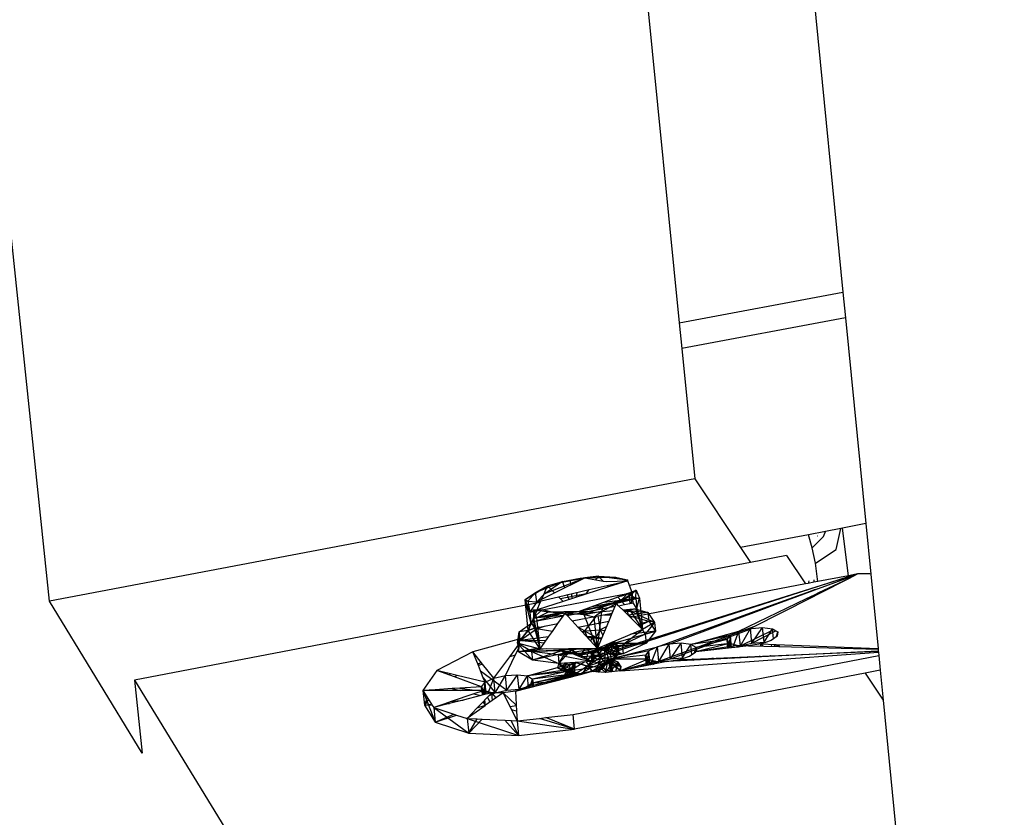
# Model space of a CAD drawing. Extents: x -88 to 83, y -46 to 39.
# Drawn here: x -76 to -71, y -28 to -23 of the extents above; entities that cross this region are included whole.
import ezdxf

# ---------------------------------------------------------------- set-up
doc = ezdxf.new("R2010")
doc.units = 0
doc.header["$MEASUREMENT"] = 0
doc.layers.get('0').update_dxf_attribs({"linetype": 'CONTINUOUS'})

msp = doc.modelspace()

# ---------------------------------------------------------------- linework, layer by layer
for p, q in [((-75.9861, -26.3564), (-79.737, 9.3798)), ((-72.943, -19.6691), (-72.4321, -24.7863)), ((-71.825, -21.403), (-71.5087, -24.6133)), ((-72.4321, -24.7863), (-71.5087, -24.6133)), ((-71.5087, -24.6133), (-71.4944, -24.7582)), ((-71.4944, -24.7582), (-72.4176, -24.9315)), ((-71.4944, -24.7582), (-71.38, -25.9188)), ((-72.4321, -24.7863), (-72.4176, -24.9315)), ((-72.4176, -24.9315), (-72.3443, -25.6657)), ((-72.3443, -25.6657), (-75.9861, -26.3564)), ((-72.3443, -25.6657), (-72.0868, -26.0537)), ((-71.5214, -25.9458), (-71.6078, -25.9623)), ((-71.5462, -26.0638), (-71.5214, -25.9458)), ((-71.5105, -25.9437), (-71.5214, -25.9458)), ((-71.38, -25.9188), (-71.5105, -25.9437)), ((-71.478, -26.2126), (-71.5105, -25.9437)), ((-71.38, -25.9188), (-71.3519, -26.2036)), ((-71.7033, -25.9816), (-72.0868, -26.0537)), ((-71.7033, -25.9816), (-71.7037, -25.9806)), ((-71.6078, -25.9623), (-71.7033, -25.9816)), ((-71.682, -26.0544), (-71.7033, -25.9816)), ((-71.682, -26.0544), (-71.6186, -25.9919)), ((-71.6538, -25.9885), (-71.6528, -25.9872)), ((-71.6186, -25.9919), (-71.6078, -25.9623)), ((-72.0868, -26.0537), (-72.0312, -26.1375)), ((-71.6642, -26.1419), (-71.682, -26.0544)), ((-71.8264, -26.0983), (-72.0312, -26.1375)), ((-71.8264, -26.0983), (-71.7195, -26.2588)), ((-71.6642, -26.1419), (-71.5462, -26.0638)), ((-72.0312, -26.1375), (-72.7124, -26.2676)), ((-71.6518, -26.2319), (-71.6642, -26.1419)), ((-72.9922, -26.2259), (-72.8879, -26.2145)), ((-72.8879, -26.2145), (-72.9655, -26.2251)), ((-72.9655, -26.2251), (-72.7917, -26.2208)), ((-72.957, -26.6836), (-71.4274, -26.2029)), ((-72.9028, -26.2358), (-72.8879, -26.2145)), ((-72.862, -26.2427), (-72.8879, -26.2145)), ((-72.8879, -26.2145), (-72.7246, -26.2358)), ((-72.8879, -26.2145), (-72.7917, -26.2208)), ((-71.4274, -26.2029), (-72.8715, -26.6666)), ((-72.7917, -26.2208), (-72.7246, -26.2358)), ((-72.7917, -26.2208), (-72.7222, -26.2409)), ((-71.478, -26.2126), (-71.6504, -26.2456)), ((-71.6466, -26.2845), (-71.4769, -26.2223)), ((-71.4274, -26.2029), (-71.478, -26.2126)), ((-71.4769, -26.2223), (-71.477, -26.221)), ((-71.4769, -26.2223), (-71.4274, -26.2029)), ((-71.4762, -26.2278), (-71.4274, -26.2029)), ((-71.3563, -26.202), (-71.4274, -26.2029)), ((-71.3519, -26.2036), (-71.3563, -26.202)), ((-71.3519, -26.2036), (-71.3105, -26.624)), ((-73.302, -26.346), (-73.1765, -26.2696)), ((-73.2444, -26.3072), (-73.0919, -26.245)), ((-73.2444, -26.3072), (-73.1022, -26.251)), ((-73.2444, -26.3072), (-73.1765, -26.2696)), ((-73.2086, -26.3452), (-73.1765, -26.2696)), ((-73.1917, -26.3128), (-72.9655, -26.2251)), ((-73.1917, -26.3128), (-73.1022, -26.251)), ((-73.1765, -26.2696), (-73.0919, -26.245)), ((-73.1362, -26.3094), (-73.1765, -26.2696)), ((-73.1362, -26.3094), (-72.9655, -26.2251)), ((-73.1022, -26.251), (-72.9655, -26.2251)), ((-73.1022, -26.251), (-72.9922, -26.2259)), ((-73.0919, -26.245), (-73.1022, -26.251)), ((-73.0919, -26.245), (-72.9922, -26.2259)), ((-73.0919, -26.245), (-73.0465, -26.2393)), ((-73.0786, -26.2809), (-73.0919, -26.245)), ((-73.0465, -26.2393), (-72.9922, -26.2259)), ((-73.0441, -26.2639), (-73.0465, -26.2393)), ((-72.9948, -26.2396), (-72.9922, -26.2259)), ((-72.9922, -26.2259), (-72.9655, -26.2251)), ((-72.9655, -26.2251), (-72.9028, -26.2358)), ((-72.8316, -26.276), (-72.9597, -26.3172)), ((-72.9416, -26.2913), (-72.8391, -26.2678)), ((-72.9028, -26.2358), (-72.862, -26.2427)), ((-72.862, -26.2427), (-72.8422, -26.2461)), ((-72.8422, -26.2461), (-72.7222, -26.2409)), ((-72.8391, -26.2678), (-72.7222, -26.2409)), ((-72.8316, -26.276), (-72.8391, -26.2678)), ((-72.7222, -26.2409), (-72.8316, -26.276)), ((-72.7246, -26.2358), (-72.724, -26.2415)), ((-72.7222, -26.2409), (-72.7246, -26.2358)), ((-72.7227, -26.2409), (-72.7246, -26.2358)), ((-72.7124, -26.2676), (-72.7222, -26.2409)), ((-72.6975, -26.308), (-72.7124, -26.2676)), ((-71.7195, -26.2588), (-72.7076, -26.448)), ((-71.7053, -26.2561), (-71.7195, -26.2588)), ((-71.7016, -26.2415), (-71.7053, -26.2561)), ((-71.6724, -26.2498), (-71.7053, -26.2561)), ((-71.6737, -26.2362), (-71.6724, -26.2498)), ((-71.6504, -26.2456), (-71.6724, -26.2498)), ((-71.6504, -26.2456), (-71.6518, -26.2319)), ((-71.6443, -26.3076), (-71.4762, -26.2278)), ((-71.6437, -26.3132), (-71.4762, -26.2278)), ((-71.4762, -26.2278), (-71.4764, -26.2265)), ((-73.302, -26.346), (-73.2444, -26.3072)), ((-73.2864, -26.3554), (-73.2444, -26.3072)), ((-73.2369, -26.3592), (-73.2444, -26.3072)), ((-73.2369, -26.3592), (-73.1917, -26.3128)), ((-73.2122, -26.3535), (-73.1144, -26.331)), ((-73.2086, -26.3452), (-73.1362, -26.3094)), ((-73.2065, -26.4053), (-72.7252, -26.3133)), ((-73.1144, -26.331), (-72.9416, -26.2913)), ((-73.1031, -26.3422), (-73.1144, -26.331)), ((-72.9578, -26.3145), (-73.1031, -26.3422)), ((-72.9597, -26.3172), (-73.0871, -26.358)), ((-73.054, -26.3474), (-73.0643, -26.3195)), ((-73.0362, -26.3417), (-73.039, -26.3137)), ((-73.0131, -26.3343), (-73.0077, -26.3065)), ((-72.7791, -26.3333), (-72.9967, -26.4138)), ((-72.9597, -26.3172), (-72.9578, -26.3145)), ((-72.9578, -26.3145), (-72.9416, -26.2913)), ((-72.8695, -26.4147), (-72.7193, -26.3317)), ((-72.7193, -26.3317), (-72.8613, -26.3879)), ((-72.7193, -26.3317), (-72.787, -26.3693)), ((-72.7252, -26.3133), (-72.7791, -26.3333)), ((-72.7407, -26.3752), (-72.7791, -26.3333)), ((-72.7686, -26.3591), (-72.6764, -26.2947)), ((-72.7237, -26.3128), (-72.7686, -26.3591)), ((-72.7629, -26.3273), (-72.6975, -26.308)), ((-72.7252, -26.3133), (-72.7237, -26.3128)), ((-72.7237, -26.3128), (-72.6764, -26.2947)), ((-72.7237, -26.3128), (-72.6975, -26.308)), ((-72.7237, -26.3128), (-72.677, -26.3395)), ((-72.6764, -26.2947), (-72.7193, -26.3317)), ((-72.7193, -26.3317), (-72.6572, -26.339)), ((-72.7169, -26.3118), (-72.7111, -26.3696)), ((-72.6975, -26.308), (-72.703, -26.3687)), ((-72.6917, -26.3659), (-72.6975, -26.308)), ((-72.677, -26.3395), (-72.6764, -26.2947)), ((-72.6764, -26.2947), (-72.6572, -26.339)), ((-71.9119, -26.3794), (-71.6924, -26.2994)), ((-71.8905, -26.3753), (-71.6913, -26.3011)), ((-71.7145, -26.3415), (-71.6657, -26.3179)), ((-71.6924, -26.2994), (-71.6684, -26.2907)), ((-71.6924, -26.2994), (-71.6913, -26.3011)), ((-71.6913, -26.3011), (-71.6682, -26.2925)), ((-71.6902, -26.3369), (-71.6437, -26.3132)), ((-71.6684, -26.2907), (-71.6466, -26.2845)), ((-71.6684, -26.2907), (-71.6682, -26.2925)), ((-71.6682, -26.2925), (-71.6466, -26.2845)), ((-71.6657, -26.3179), (-71.6443, -26.3076)), ((-71.6657, -26.3179), (-71.6653, -26.3212)), ((-71.6466, -26.2845), (-71.6467, -26.2828)), ((-71.6437, -26.3132), (-71.6443, -26.3076)), ((-75.464, -27.2137), (-75.9861, -26.3564)), ((-73.2166, -26.3639), (-75.507, -26.8014)), ((-73.2841, -26.5227), (-73.302, -26.346)), ((-73.302, -26.346), (-73.2864, -26.3554)), ((-73.2692, -26.4763), (-73.302, -26.346)), ((-73.2751, -26.4184), (-73.302, -26.346)), ((-73.2864, -26.3554), (-73.2369, -26.3592)), ((-73.2864, -26.3554), (-73.2751, -26.4184)), ((-73.2369, -26.3592), (-73.2751, -26.4184)), ((-73.2369, -26.3592), (-73.2086, -26.3452)), ((-73.2369, -26.3592), (-73.2122, -26.3535)), ((-73.0871, -26.358), (-73.2342, -26.4053)), ((-73.2342, -26.4053), (-73.2166, -26.3639)), ((-73.2166, -26.3639), (-73.2122, -26.3535)), ((-73.0871, -26.358), (-73.1031, -26.3422)), ((-72.7686, -26.3591), (-72.9967, -26.4138)), ((-72.8613, -26.3879), (-72.9967, -26.4138)), ((-72.9694, -26.4338), (-72.8613, -26.3879)), ((-72.9479, -26.4149), (-72.7938, -26.3854)), ((-72.923, -26.3866), (-72.677, -26.3395)), ((-72.787, -26.3693), (-72.8695, -26.4147)), ((-72.8695, -26.4147), (-72.8613, -26.3879)), ((-72.7686, -26.3591), (-72.8613, -26.3879)), ((-72.8557, -26.3616), (-72.677, -26.3395)), ((-72.8102, -26.424), (-72.7938, -26.3854)), ((-72.7938, -26.3854), (-72.787, -26.3693)), ((-72.6572, -26.339), (-72.787, -26.3693)), ((-72.7745, -26.3817), (-72.787, -26.3693)), ((-72.7745, -26.3817), (-72.7407, -26.3752)), ((-72.7446, -26.4114), (-72.7745, -26.3817)), ((-72.7407, -26.3752), (-72.6917, -26.3659)), ((-72.6711, -26.3973), (-72.6917, -26.3659)), ((-72.677, -26.3395), (-72.6572, -26.339)), ((-72.677, -26.3395), (-72.6711, -26.3973)), ((-72.6711, -26.3973), (-72.6572, -26.339)), ((-72.6572, -26.339), (-72.6394, -26.5156)), ((-72.556, -26.614), (-71.9119, -26.3794)), ((-72.4902, -26.5985), (-71.8905, -26.3753)), ((-72.0958, -26.5257), (-71.7145, -26.3415)), ((-72.0133, -26.5016), (-71.6902, -26.3369)), ((-71.9119, -26.3794), (-71.8905, -26.3753)), ((-71.7145, -26.3415), (-71.6902, -26.3369)), ((-73.2342, -26.4053), (-73.2751, -26.4184)), ((-73.2751, -26.4184), (-73.2366, -26.4111)), ((-73.2751, -26.4184), (-73.2692, -26.4763)), ((-73.2692, -26.4763), (-73.0879, -26.423)), ((-73.264, -26.4753), (-73.2366, -26.4111)), ((-73.0881, -26.4417), (-73.264, -26.4753)), ((-73.2544, -26.4051), (-73.2548, -26.45)), ((-73.2072, -26.4052), (-73.2548, -26.45)), ((-73.2548, -26.45), (-73.1234, -26.4249)), ((-73.2548, -26.45), (-73.0831, -26.4345)), ((-73.2352, -26.4495), (-73.2544, -26.4051)), ((-73.1726, -26.4183), (-73.2544, -26.4051)), ((-73.2544, -26.4051), (-73.2072, -26.4052)), ((-73.2366, -26.4111), (-73.2065, -26.4053)), ((-73.1726, -26.4183), (-73.2352, -26.4495)), ((-73.0761, -26.4246), (-73.2352, -26.4495)), ((-73.1185, -26.426), (-73.2065, -26.4053)), ((-72.9967, -26.4138), (-73.1726, -26.4183)), ((-73.0761, -26.4246), (-73.1726, -26.4183)), ((-73.0328, -26.4174), (-73.1185, -26.426)), ((-73.1167, -26.4826), (-73.0881, -26.4417)), ((-73.0881, -26.4417), (-73.0761, -26.4246)), ((-73.0761, -26.4246), (-72.9967, -26.4138)), ((-73.0689, -26.4326), (-73.0761, -26.4246)), ((-72.9694, -26.4338), (-73.0761, -26.4246)), ((-73.0689, -26.4326), (-73.0328, -26.4174)), ((-73.0646, -26.4372), (-73.0689, -26.4326)), ((-73.0683, -26.4332), (-72.804, -26.4093)), ((-73.0646, -26.4372), (-72.9479, -26.4149)), ((-73.037, -26.4674), (-73.0646, -26.4372)), ((-73.037, -26.4674), (-72.8102, -26.424)), ((-72.9967, -26.4138), (-73.0328, -26.4174)), ((-72.9967, -26.4138), (-72.9479, -26.4149)), ((-72.9694, -26.4338), (-72.9967, -26.4138)), ((-72.9745, -26.4152), (-72.9947, -26.4238)), ((-72.8695, -26.4147), (-72.9694, -26.4338)), ((-72.8946, -26.6228), (-72.9694, -26.4338)), ((-72.9124, -26.446), (-72.9694, -26.4338)), ((-72.9004, -26.4412), (-72.9663, -26.5233)), ((-72.8695, -26.4147), (-72.9124, -26.446)), ((-72.8946, -26.6228), (-72.9124, -26.446)), ((-72.8946, -26.6228), (-72.8695, -26.4147)), ((-72.8919, -26.4396), (-72.8792, -26.5182)), ((-72.8569, -26.4329), (-72.8143, -26.4337)), ((-72.8304, -26.4715), (-72.8102, -26.424)), ((-72.7514, -26.4046), (-72.6711, -26.3973)), ((-72.7446, -26.4114), (-72.7131, -26.4054)), ((-72.7433, -26.4126), (-72.7446, -26.4114)), ((-72.7433, -26.4126), (-72.7069, -26.4122)), ((-72.7076, -26.448), (-72.7433, -26.4126)), ((-72.7241, -26.4124), (-72.722, -26.4338)), ((-72.6092, -26.4197), (-72.7204, -26.4354)), ((-72.7195, -26.4363), (-72.6042, -26.4696)), ((-72.7131, -26.4054), (-72.6711, -26.3973)), ((-72.7069, -26.4122), (-72.7131, -26.4054)), ((-72.7122, -26.4052), (-72.7069, -26.4122)), ((-72.7077, -26.4043), (-72.7069, -26.4122)), ((-72.7041, -26.4036), (-72.7069, -26.4122)), ((-72.7061, -26.404), (-72.7069, -26.4122)), ((-72.7069, -26.4122), (-72.6394, -26.5156)), ((-72.5721, -26.4764), (-72.7069, -26.4122)), ((-72.6092, -26.4197), (-72.7069, -26.4122)), ((-72.6805, -26.3991), (-72.6092, -26.4197)), ((-72.6801, -26.3991), (-72.6394, -26.5156)), ((-72.6711, -26.3973), (-72.6394, -26.5156)), ((-72.6092, -26.4197), (-72.6042, -26.4696)), ((-72.6092, -26.4197), (-72.5721, -26.4764)), ((-73.3363, -26.5288), (-73.2668, -26.4802)), ((-73.2692, -26.4763), (-73.2841, -26.5227)), ((-73.2841, -26.5227), (-73.2663, -26.4809)), ((-73.2692, -26.4763), (-73.264, -26.4753)), ((-73.2692, -26.4763), (-73.2663, -26.4809)), ((-73.2663, -26.4809), (-73.2487, -26.5079)), ((-73.2548, -26.45), (-73.2352, -26.4495)), ((-73.2489, -26.5079), (-73.2548, -26.45)), ((-73.2548, -26.45), (-73.2174, -26.6264)), ((-73.2487, -26.5079), (-73.1167, -26.4826)), ((-73.2372, -26.5129), (-73.1864, -26.4959)), ((-73.222, -26.5028), (-73.2372, -26.5129)), ((-73.2174, -26.6264), (-73.2352, -26.4495)), ((-73.148, -26.5273), (-73.1167, -26.4826)), ((-73.0029, -26.5046), (-73.037, -26.4674)), ((-72.9663, -26.5233), (-73.0063, -26.5009)), ((-72.8304, -26.4715), (-73.0029, -26.5046)), ((-72.8946, -26.6228), (-72.8304, -26.4715)), ((-72.8418, -26.4985), (-72.8792, -26.5182)), ((-72.6394, -26.5156), (-72.7076, -26.448)), ((-72.6676, -26.4877), (-72.6042, -26.4696)), ((-72.6594, -26.4958), (-72.6042, -26.4696)), ((-72.5721, -26.4764), (-72.6394, -26.5156)), ((-72.5721, -26.4764), (-72.6242, -26.5431)), ((-72.6042, -26.4696), (-72.5671, -26.5263)), ((-72.5721, -26.4764), (-72.6042, -26.4696)), ((-72.5721, -26.4764), (-72.5671, -26.5263)), ((-72.0133, -26.5016), (-72.5477, -26.6965)), ((-72.0302, -26.5102), (-72.0133, -26.5016)), ((-73.2841, -26.5227), (-73.3447, -26.5925)), ((-73.3447, -26.5925), (-73.3363, -26.5288)), ((-73.3396, -26.6425), (-73.3363, -26.5288)), ((-73.2841, -26.5227), (-73.3363, -26.5288)), ((-73.3363, -26.5288), (-73.3313, -26.5787)), ((-73.2791, -26.511), (-73.3313, -26.5787)), ((-73.1696, -26.5581), (-73.3162, -26.5768)), ((-73.3096, -26.5633), (-73.2372, -26.5129)), ((-73.2841, -26.5227), (-73.2487, -26.5079)), ((-73.2489, -26.5079), (-73.2841, -26.5227)), ((-73.2174, -26.6264), (-73.2841, -26.5227)), ((-73.2489, -26.5079), (-73.2174, -26.6264)), ((-73.2379, -26.5058), (-73.2372, -26.5129)), ((-73.148, -26.5273), (-73.2372, -26.5129)), ((-73.1943, -26.5934), (-73.1696, -26.5581)), ((-73.1696, -26.5581), (-73.148, -26.5273)), ((-72.8946, -26.6228), (-73.0029, -26.5046)), ((-72.9823, -26.5271), (-72.9663, -26.5233)), ((-72.9663, -26.5233), (-72.976, -26.534)), ((-72.9663, -26.5233), (-72.8792, -26.5182)), ((-72.9663, -26.5233), (-72.9542, -26.5561)), ((-72.9663, -26.5233), (-72.9034, -26.5589)), ((-72.9542, -26.5561), (-72.9559, -26.5559)), ((-72.9554, -26.5564), (-72.9542, -26.5561)), ((-72.9034, -26.5589), (-72.9542, -26.5561)), ((-72.923, -26.5636), (-72.9542, -26.5561)), ((-72.8792, -26.5182), (-72.9034, -26.5589)), ((-72.6394, -26.5156), (-72.8946, -26.6228)), ((-72.8792, -26.5182), (-72.8637, -26.5501)), ((-72.8792, -26.5182), (-72.8519, -26.5223)), ((-72.8006, -26.593), (-72.5671, -26.5263)), ((-72.7539, -26.6043), (-72.6394, -26.5156)), ((-72.6242, -26.5431), (-72.7539, -26.6043)), ((-72.5671, -26.5263), (-72.7052, -26.5433)), ((-72.6242, -26.5431), (-72.6394, -26.5156)), ((-72.6242, -26.5431), (-72.5671, -26.5263)), ((-72.6242, -26.5431), (-72.6192, -26.593)), ((-72.5671, -26.5263), (-72.6192, -26.593)), ((-72.482, -26.681), (-72.0223, -26.5097)), ((-72.3665, -26.601), (-72.0958, -26.5257)), ((-72.1437, -26.5484), (-72.3665, -26.601)), ((-72.1629, -26.5731), (-72.1437, -26.5484)), ((-72.1511, -26.6206), (-72.1437, -26.5484)), ((-72.1437, -26.5484), (-72.0958, -26.5257)), ((-72.1367, -26.619), (-72.1437, -26.5484)), ((-72.1308, -26.6183), (-72.0958, -26.5257)), ((-72.0958, -26.5257), (-72.0302, -26.5102)), ((-72.0876, -26.6081), (-72.0958, -26.5257)), ((-72.0876, -26.6081), (-72.0302, -26.5102)), ((-72.0876, -26.6081), (-71.8993, -26.517)), ((-72.0302, -26.5102), (-72.0223, -26.5097)), ((-72.0221, -26.5926), (-72.0302, -26.5102)), ((-72.0223, -26.5097), (-71.962, -26.5055)), ((-72.0221, -26.5926), (-71.962, -26.5055)), ((-72.0221, -26.5926), (-71.8875, -26.5239)), ((-71.962, -26.5055), (-71.9066, -26.5127)), ((-71.9538, -26.5879), (-71.962, -26.5055)), ((-71.9538, -26.5879), (-71.9066, -26.5127)), ((-71.8795, -26.5537), (-71.914, -26.5781)), ((-71.9066, -26.5127), (-71.8993, -26.517)), ((-71.9011, -26.5689), (-71.9066, -26.5127)), ((-71.8993, -26.517), (-71.8875, -26.5239)), ((-71.8875, -26.5239), (-71.8769, -26.5301)), ((-71.8863, -26.5585), (-71.8769, -26.5301)), ((-71.8769, -26.5301), (-71.8795, -26.5537)), ((-73.3096, -26.5633), (-73.5965, -26.6421)), ((-73.389, -26.6699), (-73.3334, -26.5953)), ((-73.2652, -26.6394), (-73.3447, -26.5925)), ((-73.3447, -26.5925), (-73.2602, -26.6894)), ((-73.3447, -26.5925), (-73.3396, -26.6425)), ((-73.2174, -26.6264), (-73.3447, -26.5925)), ((-73.3365, -26.6182), (-73.3334, -26.5953)), ((-73.3334, -26.5953), (-73.3313, -26.5787)), ((-73.3313, -26.5787), (-73.3096, -26.5633)), ((-73.3201, -26.5773), (-73.3313, -26.5787)), ((-73.3219, -26.5798), (-73.3313, -26.5787)), ((-73.1848, -26.5798), (-73.3313, -26.5787)), ((-73.3219, -26.5798), (-73.3201, -26.5773)), ((-73.3179, -26.5802), (-73.3219, -26.5798)), ((-73.3162, -26.5768), (-73.3201, -26.5773)), ((-73.3179, -26.5802), (-73.3162, -26.5768)), ((-73.1943, -26.5934), (-73.3179, -26.5802)), ((-73.213, -26.6201), (-73.1943, -26.5934)), ((-72.923, -26.5636), (-72.9475, -26.5651)), ((-72.923, -26.5636), (-72.9339, -26.5799)), ((-72.7539, -26.6043), (-72.9314, -26.6461)), ((-72.9034, -26.5589), (-72.923, -26.5636)), ((-72.8721, -26.5698), (-72.923, -26.5636)), ((-72.923, -26.5636), (-72.9, -26.6169)), ((-72.9034, -26.5589), (-72.8692, -26.5631)), ((-72.8707, -26.5666), (-72.9034, -26.5589)), ((-72.7539, -26.6043), (-72.8946, -26.6228)), ((-72.8006, -26.593), (-72.8601, -26.6211)), ((-72.8601, -26.6211), (-72.6192, -26.593)), ((-72.8535, -26.6186), (-72.8006, -26.593)), ((-72.8287, -26.5979), (-72.8535, -26.6186)), ((-72.8465, -26.6387), (-72.7928, -26.5928)), ((-72.8465, -26.6387), (-72.8441, -26.6016)), ((-72.8465, -26.6387), (-72.7734, -26.6129)), ((-72.8289, -26.5952), (-72.8287, -26.5979)), ((-72.8231, -26.5928), (-72.8287, -26.5979)), ((-72.8287, -26.5979), (-72.8006, -26.593)), ((-72.7741, -26.6462), (-72.8287, -26.5979)), ((-72.8287, -26.5979), (-72.7929, -26.6693)), ((-72.8203, -26.6617), (-72.7734, -26.6129)), ((-72.8194, -26.5912), (-72.7741, -26.6462)), ((-72.7734, -26.6129), (-72.8144, -26.5891)), ((-72.8137, -26.7137), (-72.7734, -26.6129)), ((-72.8133, -26.5887), (-72.7734, -26.6129)), ((-72.7928, -26.5928), (-72.8085, -26.5866)), ((-72.8076, -26.5863), (-72.7928, -26.5928)), ((-72.7936, -26.5804), (-72.8006, -26.593)), ((-72.8006, -26.593), (-72.6192, -26.593)), ((-72.7928, -26.5928), (-72.7734, -26.6129)), ((-72.7741, -26.6462), (-72.7734, -26.6129)), ((-72.7539, -26.6043), (-72.6192, -26.593)), ((-72.7539, -26.6043), (-72.7489, -26.6543)), ((-72.6192, -26.593), (-72.7489, -26.6543)), ((-72.4902, -26.5985), (-72.556, -26.614)), ((-72.5477, -26.6965), (-72.4902, -26.5985)), ((-72.4219, -26.5938), (-72.4902, -26.5985)), ((-72.482, -26.681), (-72.4902, -26.5985)), ((-72.482, -26.681), (-72.4219, -26.5938)), ((-72.3665, -26.601), (-72.4219, -26.5938)), ((-72.4136, -26.6763), (-72.4219, -26.5938)), ((-72.4136, -26.6763), (-72.3665, -26.601)), ((-72.1629, -26.5731), (-72.3665, -26.601)), ((-72.3609, -26.6571), (-72.3665, -26.601)), ((-72.3368, -26.6184), (-72.3665, -26.601)), ((-72.149, -26.5942), (-72.3396, -26.6421)), ((-72.1052, -26.6069), (-72.3396, -26.6421)), ((-72.1629, -26.5731), (-72.3368, -26.6184)), ((-72.149, -26.5942), (-72.3368, -26.6184)), ((-72.149, -26.5942), (-72.1629, -26.5731)), ((-72.1527, -26.6208), (-72.1629, -26.5731)), ((-72.1581, -26.6214), (-72.1629, -26.5731)), ((-72.1052, -26.6069), (-72.149, -26.5942)), ((-72.1355, -26.6189), (-72.149, -26.5942)), ((-72.1464, -26.6201), (-72.149, -26.5942)), ((-72.0876, -26.6081), (-72.12, -26.6171)), ((-72.0414, -26.6082), (-72.12, -26.6171)), ((-72.0414, -26.6082), (-72.1052, -26.6069)), ((-72.0985, -26.6146), (-72.1052, -26.6069)), ((-72.1043, -26.6153), (-72.1052, -26.6069)), ((-72.1024, -26.6151), (-72.0876, -26.6081)), ((-72.0876, -26.6081), (-72.0221, -26.5926)), ((-71.9724, -26.5978), (-72.0414, -26.6082)), ((-72.0414, -26.6082), (-71.8687, -26.6124)), ((-72.0221, -26.5926), (-71.9538, -26.5879)), ((-71.9461, -26.5889), (-71.9724, -26.5978)), ((-71.9724, -26.5978), (-71.8881, -26.6011)), ((-71.9592, -26.6102), (-71.9724, -26.5978)), ((-71.9712, -26.6099), (-71.9724, -26.5978)), ((-71.9538, -26.5879), (-71.9461, -26.5889)), ((-71.914, -26.5781), (-71.9461, -26.5889)), ((-71.9107, -26.6114), (-71.9118, -26.6002)), ((-71.8891, -26.612), (-71.8973, -26.6007)), ((-71.8881, -26.6011), (-71.8687, -26.6124)), ((-71.8881, -26.6011), (-71.3105, -26.624)), ((-71.8737, -26.6124), (-71.8748, -26.6016)), ((-71.8687, -26.6124), (-71.8707, -26.6018)), ((-71.8698, -26.6018), (-71.8687, -26.6124)), ((-71.8687, -26.6124), (-71.3103, -26.6265)), ((-73.5965, -26.6421), (-73.7998, -26.7482)), ((-73.5418, -26.7119), (-73.5965, -26.6421)), ((-73.5661, -26.7186), (-73.5965, -26.6421)), ((-73.4135, -26.7758), (-73.3575, -26.6612)), ((-73.3575, -26.6612), (-73.389, -26.6699)), ((-73.3575, -26.6612), (-73.3365, -26.6182)), ((-73.3396, -26.6425), (-73.3365, -26.6182)), ((-73.213, -26.6201), (-73.3396, -26.6425)), ((-73.1835, -26.626), (-73.3396, -26.6425)), ((-73.0946, -26.6372), (-73.3396, -26.6425)), ((-73.2602, -26.6894), (-73.3396, -26.6425)), ((-72.8946, -26.6228), (-73.2652, -26.6394)), ((-73.2174, -26.6264), (-73.2652, -26.6394)), ((-73.116, -26.6588), (-73.2652, -26.6394)), ((-73.2652, -26.6394), (-73.111, -26.7088)), ((-73.2652, -26.6394), (-73.2602, -26.6894)), ((-73.0946, -26.6372), (-73.2602, -26.6894)), ((-73.0533, -26.6445), (-73.2602, -26.6894)), ((-73.2174, -26.6264), (-73.213, -26.6201)), ((-72.8946, -26.6228), (-73.2174, -26.6264)), ((-72.8946, -26.6228), (-73.116, -26.6588)), ((-72.9314, -26.6461), (-73.116, -26.6588)), ((-73.116, -26.6588), (-72.9264, -26.6961)), ((-73.116, -26.6588), (-73.111, -26.7088)), ((-73.1147, -26.7106), (-73.0715, -26.6452)), ((-73.0533, -26.6445), (-73.111, -26.7088)), ((-73.1103, -26.6252), (-73.0749, -26.658)), ((-73.1093, -26.6252), (-73.0946, -26.6372)), ((-73.1081, -26.6252), (-73.0636, -26.656)), ((-73.1063, -26.6252), (-73.0715, -26.6452)), ((-73.0533, -26.6445), (-73.0946, -26.6372)), ((-73.064, -26.6565), (-73.0946, -26.6372)), ((-73.0715, -26.6452), (-73.0905, -26.625)), ((-73.0749, -26.658), (-73.0715, -26.6452)), ((-73.0674, -26.6602), (-73.0749, -26.658)), ((-73.0749, -26.658), (-73.0721, -26.6655)), ((-73.0715, -26.6452), (-73.0401, -26.6315)), ((-73.0712, -26.6645), (-73.0715, -26.6452)), ((-73.0679, -26.6608), (-73.0715, -26.6452)), ((-73.0401, -26.6315), (-73.057, -26.6246)), ((-73.0533, -26.6445), (-72.957, -26.6836)), ((-73.001, -26.6534), (-73.0533, -26.6445)), ((-73.0482, -26.6466), (-73.0401, -26.6315)), ((-73.0401, -26.6315), (-73.0454, -26.6245)), ((-73.0401, -26.6315), (-72.9851, -26.6238)), ((-72.991, -26.661), (-73.0401, -26.6315)), ((-73.0062, -26.6637), (-73.0401, -26.6315)), ((-73.0319, -26.9953), (-71.3067, -26.6628)), ((-73.001, -26.6534), (-73.0078, -26.663)), ((-72.9473, -26.6527), (-73.0056, -26.6639)), ((-72.9201, -26.6366), (-73.001, -26.6534)), ((-73.001, -26.6534), (-72.9473, -26.6527)), ((-73.001, -26.6534), (-72.9264, -26.6961)), ((-72.9952, -26.6681), (-72.991, -26.661)), ((-72.9949, -26.6683), (-72.9631, -26.6236)), ((-72.9632, -26.6236), (-72.991, -26.661)), ((-72.9113, -26.6668), (-72.9873, -26.6713)), ((-72.9224, -26.6588), (-72.9578, -26.6235)), ((-72.9113, -26.6668), (-72.9576, -26.6235)), ((-72.9562, -26.684), (-72.9473, -26.6527)), ((-72.9506, -26.6863), (-72.8989, -26.6363)), ((-72.9505, -26.7236), (-72.8715, -26.6666)), ((-72.8989, -26.6363), (-72.9473, -26.6527)), ((-72.9201, -26.6366), (-72.9473, -26.6527)), ((-72.9314, -26.6461), (-72.8946, -26.6228)), ((-72.9314, -26.6461), (-72.7489, -26.6543)), ((-72.9314, -26.6461), (-72.9264, -26.6961)), ((-72.9113, -26.6668), (-72.9304, -26.6945)), ((-72.8601, -26.6211), (-72.9264, -26.6961)), ((-72.9201, -26.6366), (-72.9264, -26.6961)), ((-72.7489, -26.6543), (-72.9264, -26.6961)), ((-72.9224, -26.6588), (-72.8968, -26.6243)), ((-72.8715, -26.6666), (-72.9224, -26.6588)), ((-72.874, -26.6683), (-72.9224, -26.6588)), ((-72.9113, -26.6668), (-72.9224, -26.6588)), ((-72.8601, -26.6211), (-72.9201, -26.6366)), ((-72.9201, -26.6366), (-72.8989, -26.6363)), ((-72.9167, -26.6231), (-72.8968, -26.6243)), ((-72.9113, -26.6668), (-72.8715, -26.6666)), ((-72.8776, -26.6709), (-72.9113, -26.6668)), ((-72.8971, -26.685), (-72.9113, -26.6668)), ((-72.9032, -26.7551), (-72.8715, -26.6666)), ((-72.8535, -26.6186), (-72.8989, -26.6363)), ((-72.8989, -26.6363), (-72.8601, -26.6211)), ((-72.8989, -26.6363), (-72.8516, -26.7056)), ((-72.8974, -26.6229), (-72.8968, -26.6243)), ((-72.8968, -26.6243), (-72.8941, -26.6217)), ((-72.8715, -26.6666), (-72.8968, -26.6243)), ((-72.8465, -26.6387), (-72.8968, -26.6243)), ((-72.8752, -26.7334), (-72.7929, -26.6693)), ((-72.8322, -26.6832), (-72.8715, -26.6666)), ((-72.8535, -26.6186), (-72.8601, -26.6211)), ((-72.8601, -26.6211), (-72.7489, -26.6543)), ((-72.8535, -26.6186), (-72.8516, -26.7056)), ((-72.8535, -26.6186), (-72.7929, -26.6693)), ((-72.8516, -26.7056), (-72.7929, -26.6693)), ((-72.8465, -26.6387), (-72.8298, -26.6842)), ((-72.8203, -26.6617), (-72.8465, -26.6387)), ((-72.8374, -26.7087), (-72.7741, -26.6462)), ((-72.8374, -26.7087), (-72.7929, -26.6693)), ((-72.8298, -26.6842), (-72.556, -26.614)), ((-72.6041, -26.6368), (-72.8298, -26.6842)), ((-72.6234, -26.6616), (-72.8298, -26.6842)), ((-72.8203, -26.6617), (-72.8137, -26.7137)), ((-72.8137, -26.7137), (-72.7741, -26.6462)), ((-72.7929, -26.6693), (-72.7741, -26.6462)), ((-72.7637, -26.7494), (-71.3086, -26.6431)), ((-72.6041, -26.6368), (-72.6234, -26.6616)), ((-72.6234, -26.6616), (-72.6097, -26.6827)), ((-72.6113, -26.7187), (-72.6234, -26.6616)), ((-72.6176, -26.72), (-72.6234, -26.6616)), ((-72.6126, -26.719), (-72.6041, -26.6368)), ((-72.556, -26.614), (-72.6041, -26.6368)), ((-72.5962, -26.7157), (-72.6041, -26.6368)), ((-72.5943, -26.7153), (-72.556, -26.614)), ((-72.5477, -26.6965), (-72.556, -26.614)), ((-71.9311, -26.6691), (-72.5021, -26.6967)), ((-72.4061, -26.6773), (-72.3743, -26.6666)), ((-72.3743, -26.6666), (-72.3396, -26.6421)), ((-72.3566, -26.683), (-71.9179, -26.6646)), ((-72.3461, -26.6467), (-72.3368, -26.6184)), ((-72.12, -26.6171), (-72.3396, -26.6421)), ((-72.3396, -26.6421), (-72.3368, -26.6184)), ((-72.3368, -26.6184), (-72.3345, -26.6415)), ((-72.0349, -26.6741), (-72.0354, -26.6692)), ((-71.974, -26.6711), (-71.9787, -26.6668)), ((-71.9652, -26.6707), (-71.9656, -26.6662)), ((-71.3091, -26.6389), (-71.9311, -26.6691)), ((-71.9179, -26.6646), (-71.9311, -26.6691)), ((-71.9164, -26.6641), (-71.9179, -26.6646)), ((-71.9164, -26.6641), (-71.3091, -26.6389)), ((-71.3105, -26.624), (-71.3103, -26.6265)), ((-71.3103, -26.6265), (-71.3091, -26.6389)), ((-71.3091, -26.6389), (-71.3086, -26.6431)), ((-71.3086, -26.6431), (-71.3067, -26.6628)), ((-71.3067, -26.6628), (-71.2986, -26.7454)), ((-73.5494, -26.7022), (-73.5682, -26.7131)), ((-73.5418, -26.7119), (-73.5661, -26.7186)), ((-73.5537, -26.7498), (-73.5661, -26.7186)), ((-73.4796, -26.7913), (-73.5418, -26.7119)), ((-73.4796, -26.7913), (-73.389, -26.6699)), ((-73.2895, -26.7783), (-73.0172, -26.7026)), ((-73.111, -26.7088), (-73.2602, -26.6894)), ((-73.1193, -26.7319), (-73.068, -26.7058)), ((-73.1147, -26.7106), (-73.1193, -26.7319)), ((-73.1147, -26.7106), (-73.0993, -26.708)), ((-73.1108, -26.7086), (-73.1147, -26.7106)), ((-73.0255, -26.7725), (-73.1147, -26.7106)), ((-73.0447, -26.7396), (-73.1147, -26.7106)), ((-73.0659, -26.7538), (-73.1147, -26.7106)), ((-73.0172, -26.7026), (-73.111, -26.7088)), ((-73.0186, -26.7036), (-73.101, -26.7416)), ((-73.101, -26.7416), (-73.0633, -26.7055)), ((-73.0589, -26.7104), (-73.0616, -26.7054)), ((-73.0255, -26.7725), (-73.0571, -26.7137)), ((-73.0483, -26.7845), (-73.0172, -26.7026)), ((-72.966, -26.6988), (-73.0449, -26.7479)), ((-73.0449, -26.7479), (-73.0255, -26.7029)), ((-73.0186, -26.7036), (-73.0449, -26.7479)), ((-73.0447, -26.7396), (-73.0172, -26.7026)), ((-73.0274, -26.703), (-73.0186, -26.7036)), ((-73.0255, -26.7725), (-73.0172, -26.7026)), ((-72.9505, -26.7236), (-73.0255, -26.7725)), ((-72.9505, -26.7236), (-73.0197, -26.7032)), ((-73.0186, -26.7036), (-73.0195, -26.7025)), ((-73.0186, -26.7036), (-73.0183, -26.7024)), ((-72.9264, -26.6961), (-73.0172, -26.7026)), ((-73.0172, -26.7026), (-72.9505, -26.7236)), ((-72.9505, -26.7236), (-72.9738, -26.7564)), ((-72.957, -26.6836), (-72.9264, -26.6961)), ((-72.9322, -26.7325), (-72.9566, -26.6982)), ((-72.9505, -26.7236), (-72.8322, -26.6832)), ((-72.9318, -26.6965), (-72.9505, -26.7236)), ((-72.9505, -26.7236), (-72.915, -26.7545)), ((-72.9505, -26.7236), (-72.9189, -26.7532)), ((-72.8591, -26.7335), (-72.9505, -26.7236)), ((-72.9369, -26.6968), (-72.8516, -26.7056)), ((-72.8516, -26.7056), (-72.9322, -26.7325)), ((-72.9287, -26.7538), (-72.8516, -26.7056)), ((-72.8989, -26.7553), (-72.8298, -26.6842)), ((-72.8591, -26.7335), (-72.8893, -26.6949)), ((-72.8752, -26.7334), (-72.8516, -26.7056)), ((-72.8374, -26.7087), (-72.8752, -26.7334)), ((-72.8591, -26.7335), (-72.8345, -26.6822)), ((-72.8484, -26.758), (-72.8374, -26.7087)), ((-72.8484, -26.758), (-72.8137, -26.7137)), ((-72.8137, -26.7137), (-72.8374, -26.7087)), ((-72.8298, -26.6842), (-72.8322, -26.6832)), ((-72.8199, -26.7522), (-72.8307, -26.6839)), ((-72.6097, -26.6827), (-72.8298, -26.6842)), ((-72.8137, -26.7137), (-72.8298, -26.6842)), ((-72.7595, -26.7271), (-72.8298, -26.6842)), ((-72.777, -26.6999), (-72.8298, -26.6842)), ((-72.8298, -26.6842), (-72.7637, -26.7494)), ((-72.8298, -26.6842), (-72.8153, -26.7546)), ((-72.8212, -26.7552), (-72.8298, -26.6842)), ((-72.777, -26.6999), (-72.8256, -26.6828)), ((-72.777, -26.6999), (-72.8199, -26.6817)), ((-72.8199, -26.7522), (-72.777, -26.6999)), ((-72.808, -26.7539), (-72.8137, -26.7137)), ((-72.7637, -26.7494), (-72.8137, -26.7137)), ((-72.7595, -26.7271), (-72.8137, -26.7137)), ((-72.7906, -26.7521), (-72.777, -26.6999)), ((-72.7595, -26.7271), (-72.777, -26.6999)), ((-72.6097, -26.6827), (-72.7637, -26.7494)), ((-72.5659, -26.6954), (-72.7637, -26.7494)), ((-72.5477, -26.6965), (-72.6701, -26.7306)), ((-72.5021, -26.6967), (-72.6701, -26.7306)), ((-72.6097, -26.6827), (-72.5659, -26.6954)), ((-72.5921, -26.7148), (-72.6097, -26.6827)), ((-72.6062, -26.7177), (-72.6097, -26.6827)), ((-72.5823, -26.7129), (-72.5477, -26.6965)), ((-72.5659, -26.6954), (-72.5021, -26.6967)), ((-72.5555, -26.7075), (-72.5659, -26.6954)), ((-72.5645, -26.7093), (-72.5659, -26.6954)), ((-72.5477, -26.6965), (-72.482, -26.681)), ((-72.5021, -26.6967), (-72.4329, -26.6863)), ((-72.482, -26.681), (-72.4136, -26.6763)), ((-72.4329, -26.6863), (-72.4061, -26.6773)), ((-72.4329, -26.6863), (-72.3606, -26.6832)), ((-72.4257, -26.693), (-72.4329, -26.6863)), ((-72.4322, -26.6933), (-72.4329, -26.6863)), ((-72.4136, -26.6763), (-72.4061, -26.6773)), ((-72.3719, -26.6904), (-72.3726, -26.6837)), ((-72.3572, -26.6897), (-72.362, -26.6832)), ((-72.3606, -26.6832), (-72.3583, -26.6835)), ((-72.3541, -26.6829), (-72.3583, -26.6835)), ((-72.3566, -26.683), (-72.3583, -26.6835)), ((-72.3562, -26.683), (-72.3583, -26.6835)), ((-72.3583, -26.6835), (-72.3484, -26.6893)), ((-72.335, -26.6886), (-72.3356, -26.6821)), ((-72.3309, -26.6884), (-72.3321, -26.6819)), ((-72.3305, -26.6819), (-72.3298, -26.6884)), ((-72.241, -26.678), (-72.2693, -26.6854)), ((-72.1408, -26.6767), (-72.1722, -26.6807)), ((-72.1408, -26.6767), (-72.1532, -26.6798)), ((-72.1408, -26.6767), (-72.1427, -26.6738)), ((-72.1408, -26.6767), (-72.1414, -26.6738)), ((-72.1408, -26.6767), (-72.1411, -26.6737)), ((-72.1333, -26.6788), (-72.1408, -26.6767)), ((-72.1035, -26.6774), (-72.1063, -26.6722)), ((-72.0982, -26.6771), (-72.0987, -26.6719)), ((-72.0469, -26.6747), (-72.0511, -26.6699)), ((-73.7998, -26.7482), (-73.8791, -26.8606)), ((-73.7013, -26.7837), (-73.7998, -26.7482)), ((-73.6861, -26.7758), (-73.7998, -26.7482)), ((-73.7248, -26.7664), (-73.7315, -26.7728)), ((-73.6861, -26.7758), (-73.7013, -26.7837)), ((-73.528, -26.8142), (-73.6861, -26.7758)), ((-73.5537, -26.7498), (-73.4051, -26.8584)), ((-73.5384, -26.788), (-73.5537, -26.7498)), ((-73.4796, -26.7913), (-73.4135, -26.7758)), ((-73.4712, -26.874), (-73.4135, -26.7758)), ((-73.4135, -26.7758), (-73.3449, -26.7711)), ((-73.4051, -26.8584), (-73.4135, -26.7758)), ((-73.4051, -26.8584), (-73.3449, -26.7711)), ((-73.3571, -26.8639), (-72.9901, -26.7696)), ((-73.3449, -26.7711), (-73.2895, -26.7783)), ((-73.3365, -26.8537), (-73.3449, -26.7711)), ((-73.0255, -26.7725), (-73.3365, -26.8537)), ((-73.3365, -26.8537), (-73.2895, -26.7783)), ((-72.9287, -26.7538), (-73.2981, -26.8441)), ((-73.0447, -26.7396), (-73.2895, -26.7783)), ((-73.0659, -26.7538), (-73.2895, -26.7783)), ((-73.2895, -26.7783), (-73.2599, -26.7957)), ((-73.2828, -26.8448), (-73.2895, -26.7783)), ((-72.9287, -26.7538), (-73.263, -26.8195)), ((-73.0399, -26.7685), (-73.263, -26.8195)), ((-73.0659, -26.7538), (-73.2599, -26.7957)), ((-73.0399, -26.7685), (-73.2599, -26.7957)), ((-73.1193, -26.7319), (-73.101, -26.7416)), ((-73.0659, -26.7538), (-73.1193, -26.7319)), ((-73.0399, -26.7685), (-73.1193, -26.7319)), ((-73.101, -26.7416), (-73.0449, -26.7479)), ((-73.101, -26.7416), (-72.9911, -26.767)), ((-73.101, -26.7416), (-73.0399, -26.7685)), ((-73.0255, -26.7725), (-73.0947, -26.7964)), ((-73.0929, -26.796), (-73.0659, -26.7538)), ((-73.0659, -26.7538), (-73.0447, -26.7396)), ((-73.0659, -26.7538), (-73.0575, -26.7865)), ((-73.0659, -26.7538), (-73.0255, -26.7725)), ((-73.0659, -26.7538), (-73.0626, -26.7882)), ((-73.0399, -26.7685), (-73.0659, -26.7538)), ((-73.0558, -26.7865), (-73.0659, -26.7538)), ((-73.0622, -26.7881), (-73.0659, -26.7538)), ((-73.0255, -26.7725), (-73.0575, -26.7865)), ((-73.0531, -26.7858), (-73.0447, -26.7396)), ((-73.0524, -26.7856), (-73.0399, -26.7685)), ((-73.0399, -26.7685), (-73.051, -26.7852)), ((-73.0481, -26.7845), (-73.0447, -26.7396)), ((-73.0472, -26.7842), (-73.0255, -26.7725)), ((-73.0449, -26.7479), (-72.9322, -26.7325)), ((-73.0449, -26.7479), (-72.9911, -26.767)), ((-73.0447, -26.7396), (-73.0255, -26.7725)), ((-73.0399, -26.7685), (-73.0413, -26.7827)), ((-72.9911, -26.767), (-73.0399, -26.7685)), ((-73.0399, -26.7685), (-73.0304, -26.7799)), ((-73.0385, -26.782), (-73.0399, -26.7685)), ((-73.0326, -26.7805), (-73.0255, -26.7725)), ((-73.0255, -26.7725), (-72.9901, -26.7696)), ((-73.0066, -26.7738), (-73.0255, -26.7725)), ((-71.3841, -26.7619), (-73.0235, -27.0782)), ((-72.9925, -26.7702), (-72.9911, -26.767)), ((-72.9916, -26.77), (-72.9911, -26.767)), ((-72.9911, -26.767), (-72.9322, -26.7325)), ((-72.9287, -26.7538), (-72.9911, -26.767)), ((-72.9911, -26.767), (-72.9883, -26.7691)), ((-72.9901, -26.7696), (-72.9287, -26.7538)), ((-72.9287, -26.7538), (-72.9322, -26.7325)), ((-72.8752, -26.7334), (-72.9287, -26.7538)), ((-72.8484, -26.758), (-72.9287, -26.7538)), ((-72.8591, -26.7335), (-72.8947, -26.7555)), ((-72.8867, -26.7592), (-72.8752, -26.7334)), ((-72.8484, -26.758), (-72.8752, -26.7334)), ((-72.8591, -26.7335), (-72.8199, -26.7522)), ((-72.8399, -26.7571), (-72.8591, -26.7335)), ((-72.7637, -26.7494), (-72.8484, -26.758)), ((-72.8201, -26.7551), (-72.8199, -26.7522)), ((-72.8192, -26.755), (-72.8199, -26.7522)), ((-72.8199, -26.7522), (-72.8173, -26.7548)), ((-72.7728, -26.7503), (-72.7595, -26.7271)), ((-72.7637, -26.7494), (-72.7595, -26.7271)), ((-72.6701, -26.7306), (-72.7637, -26.7494)), ((-71.2986, -26.7454), (-71.3841, -26.7619)), ((-71.3841, -26.7619), (-71.2818, -26.9153)), ((-71.2986, -26.7454), (-71.2818, -26.9153)), ((-75.507, -26.8014), (-75.464, -27.2137)), ((-75.507, -26.8014), (-71.1246, -33.9653)), ((-73.5478, -26.8391), (-73.7013, -26.7837)), ((-73.5478, -26.8391), (-73.528, -26.8142)), ((-73.5384, -26.788), (-73.4712, -26.874)), ((-73.528, -26.8142), (-73.5384, -26.788)), ((-73.5355, -26.8846), (-73.528, -26.8142)), ((-73.528, -26.8142), (-73.4796, -26.7913)), ((-73.5213, -26.881), (-73.528, -26.8142)), ((-73.5128, -26.8788), (-73.4796, -26.7913)), ((-73.4712, -26.874), (-73.4796, -26.7913)), ((-73.263, -26.8195), (-73.2981, -26.8441)), ((-73.2753, -26.8429), (-73.2599, -26.7957)), ((-73.2599, -26.7957), (-73.263, -26.8195)), ((-73.1656, -26.8147), (-73.263, -26.8195)), ((-73.2593, -26.8388), (-73.263, -26.8195)), ((-73.261, -26.8392), (-73.263, -26.8195)), ((-73.2599, -26.7957), (-73.2557, -26.8379)), ((-73.0585, -26.7872), (-73.0575, -26.7865)), ((-73.8092, -26.8561), (-73.8791, -26.8606)), ((-73.8791, -26.8606), (-73.8475, -26.9105)), ((-73.8123, -26.8606), (-73.8791, -26.8606)), ((-73.8791, -26.8606), (-73.8096, -27.0399)), ((-73.8791, -26.8606), (-73.8706, -26.9433)), ((-73.8397, -26.8581), (-73.8406, -26.8606)), ((-73.8092, -26.8561), (-73.8123, -26.8606)), ((-73.6693, -26.8605), (-73.8123, -26.8606)), ((-73.7131, -26.8498), (-73.8092, -26.8561)), ((-73.5906, -26.8796), (-73.7186, -26.9232)), ((-73.6706, -26.8471), (-73.7131, -26.8498)), ((-73.7131, -26.8498), (-73.6693, -26.8605)), ((-73.5478, -26.8391), (-73.6706, -26.8471)), ((-73.6706, -26.8471), (-73.5719, -26.8604)), ((-73.5719, -26.8604), (-73.6693, -26.8605)), ((-73.5522, -26.8889), (-73.6508, -26.9142)), ((-73.545, -26.864), (-73.5906, -26.8796)), ((-73.5906, -26.8796), (-73.5522, -26.8889)), ((-73.5342, -26.8604), (-73.5719, -26.8604)), ((-73.4905, -26.8731), (-73.5718, -26.9588)), ((-73.4905, -26.8731), (-73.5522, -26.8889)), ((-73.5342, -26.8604), (-73.5478, -26.8391)), ((-73.5433, -26.8604), (-73.5478, -26.8391)), ((-73.5456, -26.8604), (-73.5478, -26.8391)), ((-73.543, -26.8866), (-73.5452, -26.8641)), ((-73.5342, -26.8604), (-73.545, -26.864)), ((-73.545, -26.864), (-73.4905, -26.8731)), ((-73.538, -26.8853), (-73.5427, -26.8632)), ((-73.4905, -26.8731), (-73.5342, -26.8604)), ((-73.5227, -26.8814), (-73.5342, -26.8604)), ((-73.5318, -26.8837), (-73.5342, -26.8604)), ((-73.4265, -26.8744), (-73.5258, -26.9431)), ((-73.5076, -26.8912), (-73.4712, -26.874)), ((-73.4905, -26.8731), (-73.4712, -26.874)), ((-73.4265, -26.8744), (-73.4905, -26.8731)), ((-73.4655, -26.9022), (-73.4905, -26.8731)), ((-73.486, -26.9168), (-73.4905, -26.8731)), ((-73.4712, -26.874), (-73.4051, -26.8584)), ((-73.3571, -26.8639), (-73.4265, -26.8744)), ((-73.4265, -26.8744), (-73.3791, -26.9691)), ((-73.3526, -26.943), (-73.4265, -26.8744)), ((-73.4051, -26.8584), (-73.3365, -26.8537)), ((-73.2981, -26.8441), (-73.3571, -26.8639)), ((-73.3571, -26.8639), (-73.3507, -26.9778)), ((-73.3365, -26.8537), (-73.3237, -26.8553)), ((-73.2952, -26.848), (-73.2981, -26.8441)), ((-73.2976, -26.8486), (-73.2981, -26.8441)), ((-73.8546, -26.8992), (-73.8706, -26.9433)), ((-73.8475, -26.9105), (-73.8706, -26.9433)), ((-73.8706, -26.9433), (-73.8301, -26.938)), ((-73.8706, -26.9433), (-73.8285, -26.9406)), ((-73.8706, -26.9433), (-73.8096, -27.0399)), ((-73.8475, -26.9105), (-73.8301, -26.938)), ((-73.8301, -26.938), (-73.8285, -26.9406)), ((-73.8285, -26.9406), (-73.818, -26.9571)), ((-73.7283, -26.9341), (-73.818, -26.9571)), ((-73.7558, -26.9359), (-73.818, -26.9571)), ((-73.7186, -26.9232), (-73.7558, -26.9359)), ((-73.7558, -26.9359), (-73.7283, -26.9341)), ((-73.6508, -26.9142), (-73.7283, -26.9341)), ((-73.7186, -26.9232), (-73.6508, -26.9142)), ((-73.528, -26.9468), (-73.6283, -27.0183)), ((-73.5718, -26.9588), (-73.5258, -26.9431)), ((-73.5258, -26.9431), (-73.5383, -26.9235)), ((-73.5258, -26.9431), (-73.5315, -26.9163)), ((-73.5258, -26.9431), (-73.5288, -26.9135)), ((-73.528, -26.9468), (-73.5258, -26.9431)), ((-73.5237, -26.9437), (-73.5258, -26.9431)), ((-73.4985, -26.9257), (-73.5138, -26.8977)), ((-73.3524, -26.9472), (-73.3874, -26.9525)), ((-71.2818, -26.9153), (-70.5981, -33.854)), ((-73.818, -26.9571), (-73.7042, -26.9938)), ((-73.818, -26.9571), (-73.6199, -27.1012)), ((-73.818, -26.9571), (-73.8096, -27.0399)), ((-73.8096, -27.0399), (-73.7042, -26.9938)), ((-73.8096, -27.0399), (-73.689, -26.9987)), ((-73.7042, -26.9938), (-73.689, -26.9987)), ((-73.689, -26.9987), (-73.6283, -27.0183)), ((-73.5718, -26.9588), (-73.6283, -27.0183)), ((-73.3507, -26.9778), (-73.3791, -26.9691)), ((-73.3791, -26.9691), (-73.3476, -27.032)), ((-73.3507, -26.9778), (-73.3476, -27.032)), ((-73.1845, -27.013), (-73.0319, -26.9953)), ((-73.0235, -27.0782), (-73.0319, -26.9953)), ((-73.8096, -27.0399), (-73.6199, -27.1012)), ((-73.6283, -27.0183), (-73.5722, -27.021)), ((-73.6283, -27.0183), (-73.3392, -27.1148)), ((-73.6283, -27.0183), (-73.6199, -27.1012)), ((-73.6199, -27.1012), (-73.5722, -27.021)), ((-73.6199, -27.1012), (-73.5451, -27.0223)), ((-73.5722, -27.021), (-73.5451, -27.0223)), ((-73.5451, -27.0223), (-73.4167, -27.0286)), ((-73.3392, -27.1148), (-73.4167, -27.0286)), ((-73.4167, -27.0286), (-73.3815, -27.0303)), ((-73.3392, -27.1148), (-73.3815, -27.0303)), ((-73.3815, -27.0303), (-73.3476, -27.032)), ((-73.3476, -27.032), (-73.2217, -27.0174)), ((-73.3476, -27.032), (-73.0235, -27.0782)), ((-73.3476, -27.032), (-73.3392, -27.1148)), ((-73.2217, -27.0174), (-73.1845, -27.013)), ((-73.0235, -27.0782), (-73.2217, -27.0174)), ((-73.0235, -27.0782), (-73.1845, -27.013)), ((-73.6199, -27.1012), (-73.3392, -27.1148)), ((-73.3392, -27.1148), (-73.0235, -27.0782))]:
    msp.add_line(p, q)

doc.saveas('drawing.dxf')
